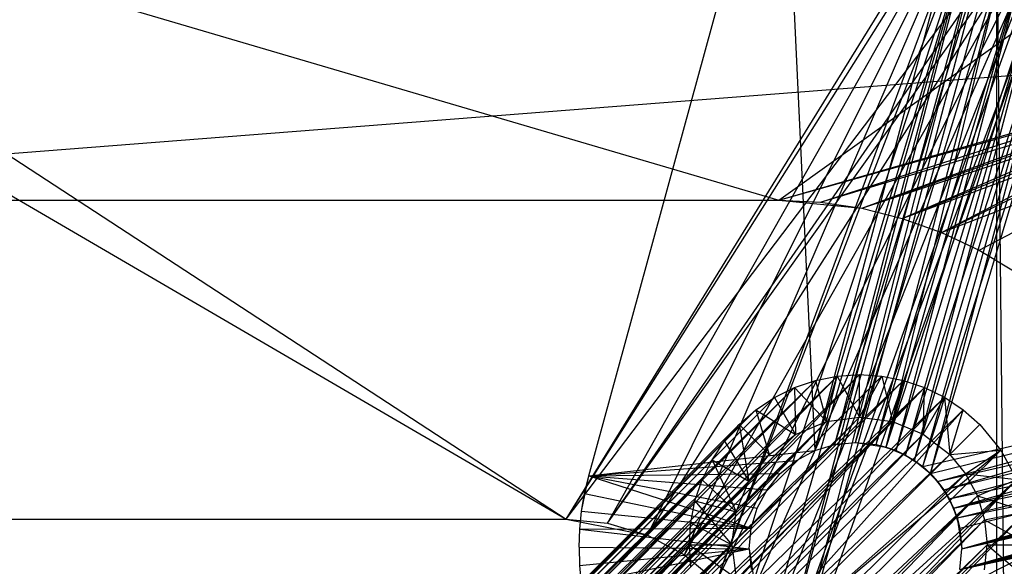
# Model space of a CAD drawing. Units: inches. Extents: x 0 to 44.5, y 0 to 29.5.
# Drawn here: x 40.5 to 42.3, y 27.4 to 28.4 of the extents above; entities that cross this region are included whole.
import ezdxf

# ---------------------------------------------------------------- set-up
doc = ezdxf.new("R2010")
doc.units = ezdxf.units.IN
doc.layers.get('0').update_dxf_attribs({"true_color": 0xc2ced6})

msp = doc.modelspace()

# ---------------------------------------------------------------- linework, layer by layer
at = {"color": 168, "true_color": 0x0e0e10}
for p, q in [((38.5827, 29.0945), (41.9291, 28.1102)), ((41.9291, 28.1102), (43.3071, 29.0945)), ((41.5774, 27.5999), (41.9363, 28.9099)), ((41.9363, 28.9099), (41.9956, 27.6465)), ((39.5569, 28.8108), (41.5354, 27.5197)), ((41.5354, 27.5197), (42.3329, 28.8108)), ((39.4186, 28.7535), (41.5354, 27.5197)), ((41.5354, 27.5197), (42.3165, 28.7569)), ((41.5354, 27.5197), (42.4711, 28.7535)), ((41.6122, 27.5121), (42.3165, 28.7569)), ((41.6122, 27.5121), (42.4711, 28.7535)), ((41.6861, 27.4897), (42.3165, 28.7569)), ((41.7542, 27.4533), (42.3165, 28.7569)), ((41.8138, 27.4044), (42.3165, 28.7569)), ((41.6122, 27.5121), (42.4606, 28.7008)), ((41.6861, 27.4897), (42.4606, 28.7008)), ((41.7542, 27.4533), (42.4606, 28.7008)), ((41.8138, 27.4044), (42.311, 28.7008)), ((41.8138, 27.4044), (42.4606, 28.7008)), ((41.8628, 27.3447), (42.311, 28.7008)), ((41.8628, 27.3447), (42.4606, 28.7008)), ((41.8992, 27.2766), (42.311, 28.7008)), ((41.8992, 27.2766), (42.4606, 28.7008)), ((41.9216, 27.2028), (42.311, 28.7008)), ((41.9216, 27.2028), (42.4606, 28.7008)), ((41.9956, 27.6465), (42.2662, 28.6653)), ((41.9216, 27.2028), (42.4711, 28.6481)), ((41.9216, 27.2028), (42.3165, 28.6447)), ((41.9291, 27.126), (42.4711, 28.6481)), ((41.9291, 27.126), (42.3165, 28.6447)), ((41.9956, 27.6465), (42.2907, 28.6355)), ((42.0326, 27.6577), (42.2907, 28.6355)), ((42.0326, 27.6577), (42.3205, 28.611)), ((42.071, 27.6615), (42.3205, 28.611)), ((41.9291, 27.126), (42.3329, 28.5908)), ((42.071, 27.6615), (42.3546, 28.5928)), ((42.1094, 27.6577), (42.3546, 28.5928)), ((42.1281, 27.653), (42.3546, 28.5928)), ((42.1959, 27.6168), (42.5052, 28.5928)), ((42.2102, 27.6039), (42.5052, 28.5928)), ((42.3329, 25.8974), (42.3329, 28.5908)), ((42.3329, 28.5908), (42.3595, 25.9471)), ((42.1094, 27.6577), (42.3915, 28.5816)), ((42.1281, 27.653), (42.3915, 28.5816)), ((42.1281, 27.653), (42.4299, 28.5778)), ((42.1463, 27.6465), (42.3915, 28.5816)), ((42.1463, 27.6465), (42.4299, 28.5778)), ((42.1638, 27.6383), (42.4683, 28.5816)), ((42.1638, 27.6383), (42.4299, 28.5778)), ((42.1803, 27.6284), (42.4683, 28.5816)), ((42.1803, 27.6284), (42.4299, 28.5778)), ((42.1959, 27.6168), (42.4683, 28.5816)), ((42.2102, 27.6039), (42.4683, 28.5816)), ((41.9291, 28.1102), (42.7819, 28.3557)), ((42.0063, 28.1064), (42.7819, 28.3557)), ((41.9291, 28.1102), (42.7581, 28.3429)), ((42.0828, 28.0951), (42.7581, 28.3429)), ((42.0063, 28.1064), (42.7372, 28.3258)), ((42.0828, 28.0951), (42.7372, 28.3258)), ((42.1577, 28.0763), (42.7372, 28.3258)), ((42.0828, 28.0951), (42.7201, 28.3049)), ((42.1577, 28.0763), (42.7201, 28.3049)), ((42.2305, 28.0503), (42.7201, 28.3049)), ((42.1577, 28.0763), (42.7073, 28.2811)), ((42.2305, 28.0503), (42.7073, 28.2811)), ((42.2305, 28.0503), (42.6969, 28.2283)), ((42.3003, 28.0173), (42.6969, 28.2283)), ((39.5669, 28.1102), (41.9291, 28.1102)), ((41.9291, 28.1102), (41.9291, 28.1102)), ((41.9291, 28.1102), (42.0063, 28.1064)), ((41.9291, 28.1102), (42.0828, 28.0951)), ((42.0063, 28.1064), (42.0828, 28.0951)), ((42.0828, 28.0951), (42.0828, 28.0951)), ((42.0828, 28.0951), (42.1577, 28.0763)), ((42.1577, 28.0763), (42.1577, 28.0763)), ((42.1577, 28.0763), (42.2305, 28.0503)), ((42.2305, 28.0503), (42.2305, 28.0503)), ((42.2305, 28.0503), (42.3003, 28.0173)), ((42.3003, 28.0173), (42.3003, 28.0173)), ((42.3003, 28.0173), (42.3666, 27.9775)), ((42.1959, 27.6168), (43.1919, 27.8472)), ((42.2102, 27.6039), (43.1919, 27.8472)), ((42.2231, 27.5896), (43.1919, 27.8472)), ((42.2347, 27.574), (43.1919, 27.8472)), ((42.2231, 27.5896), (43.1881, 27.8088)), ((42.2347, 27.574), (43.1881, 27.8088)), ((42.2446, 27.5575), (43.1881, 27.8088)), ((42.2528, 27.54), (43.1881, 27.8088)), ((40.9915, 26.7581), (42.0374, 27.7845)), ((41.0431, 26.7645), (42.0785, 27.7872)), ((41.0431, 26.7645), (42.0374, 27.7845)), ((41.0951, 26.7624), (42.0785, 27.7872)), ((41.0951, 26.7624), (42.1197, 27.7845)), ((41.9969, 27.7764), (42.0374, 27.7845)), ((42.0173, 27.7003), (42.0374, 27.7845)), ((42.0374, 27.7845), (42.0785, 27.7872)), ((42.0374, 27.7845), (42.0785, 27.7084)), ((42.0785, 27.7084), (42.0785, 27.7872)), ((42.0785, 27.7872), (42.1197, 27.7845)), ((42.0785, 27.7084), (42.1197, 27.7845)), ((42.1197, 27.7845), (42.1396, 27.7004)), ((42.1197, 27.7845), (42.1601, 27.7765)), ((40.9417, 26.7433), (41.9969, 27.7764)), ((40.9915, 26.7581), (41.9969, 27.7764)), ((41.0951, 26.7624), (42.1601, 27.7765)), ((41.146, 26.7516), (42.1601, 27.7765)), ((41.9579, 27.7631), (41.9969, 27.7764)), ((41.9969, 27.7764), (42.0173, 27.7003)), ((42.1396, 27.7004), (42.1601, 27.7765)), ((42.1601, 27.7765), (42.1991, 27.7633)), ((42.2528, 27.54), (43.1919, 27.7704)), ((40.8951, 26.7205), (41.9579, 27.7631)), ((40.9417, 26.7433), (41.9579, 27.7631)), ((41.146, 26.7516), (42.1991, 27.7633)), ((41.1944, 26.7327), (42.1991, 27.7633)), ((41.9209, 27.7449), (41.9579, 27.7631)), ((41.9579, 27.7631), (41.9603, 27.6766)), ((41.9579, 27.7631), (42.0173, 27.7003)), ((42.1396, 27.7004), (42.1991, 27.7633)), ((42.1966, 27.6768), (42.1991, 27.7633)), ((42.1991, 27.7633), (42.2361, 27.7451)), ((42.2446, 27.5575), (43.1965, 27.7517)), ((42.2593, 27.5218), (43.1965, 27.7517)), ((40.8951, 26.7205), (41.9209, 27.7449)), ((41.1944, 26.7327), (42.2361, 27.7451)), ((41.2391, 26.7061), (42.2361, 27.7451)), ((41.8866, 27.7219), (41.9209, 27.7449)), ((41.9209, 27.7449), (41.9603, 27.6766)), ((42.1966, 27.6768), (42.2361, 27.7451)), ((42.2361, 27.7451), (42.2456, 27.6393)), ((42.2361, 27.7451), (42.2703, 27.7222)), ((42.2528, 27.54), (43.2031, 27.7335)), ((42.264, 27.5031), (43.2031, 27.7335)), ((42.2678, 27.4647), (43.2031, 27.7335)), ((40.8528, 26.6904), (41.8866, 27.7219)), ((40.8951, 26.7205), (41.8866, 27.7219)), ((41.2391, 26.7061), (42.2703, 27.7222)), ((41.79, 27.1837), (42.2703, 27.7222)), ((41.8556, 27.6947), (41.8866, 27.7219)), ((41.8866, 27.7219), (41.9113, 27.639)), ((41.8866, 27.7219), (41.9603, 27.6766)), ((42.2456, 27.6393), (42.2703, 27.7222)), ((42.2593, 27.5218), (43.2113, 27.716)), ((42.2678, 27.4647), (43.2113, 27.716)), ((42.2703, 27.7222), (42.3013, 27.695)), ((40.816, 26.6536), (41.8556, 27.6947)), ((40.8528, 26.6904), (41.8556, 27.6947)), ((40.9704, 26.67), (42.0173, 27.7003)), ((41.0077, 26.6811), (42.0173, 27.7003)), ((41.0464, 26.6859), (42.0785, 27.7084)), ((41.0464, 26.6859), (42.0173, 27.7003)), ((41.0854, 26.6843), (42.0785, 27.7084)), ((41.0854, 26.6843), (42.1396, 27.7004)), ((41.1236, 26.6762), (42.1396, 27.7004)), ((41.1599, 26.6621), (42.1396, 27.7004)), ((41.79, 27.1837), (42.3013, 27.695)), ((41.8284, 27.6637), (41.8556, 27.6947)), ((41.8556, 27.6947), (41.8737, 27.5901)), ((41.8556, 27.6947), (41.9113, 27.639)), ((41.9603, 27.6766), (42.0173, 27.7003)), ((42.0173, 27.7003), (42.0785, 27.7084)), ((42.0785, 27.7084), (42.1396, 27.7004)), ((42.1396, 27.7004), (42.1966, 27.6768)), ((42.2456, 27.6393), (42.3013, 27.695)), ((42.264, 27.4263), (43.2212, 27.6995)), ((42.2678, 27.4647), (43.2212, 27.6995)), ((42.3013, 27.695), (42.3405, 27.6473)), ((40.9354, 26.6529), (41.9603, 27.6766)), ((40.9704, 26.67), (41.9603, 27.6766)), ((41.1599, 26.6621), (42.1966, 27.6768)), ((41.1934, 26.6421), (42.1966, 27.6768)), ((41.9113, 27.639), (41.9603, 27.6766)), ((42.1966, 27.6768), (42.2456, 27.6393)), ((42.264, 27.4263), (43.2328, 27.6839)), ((42.2678, 27.4647), (43.2328, 27.6839)), ((40.7859, 26.6113), (41.8284, 27.6637)), ((40.816, 26.6536), (41.8284, 27.6637)), ((41.8055, 27.6294), (41.8284, 27.6637)), ((41.8284, 27.6637), (41.8737, 27.5901)), ((41.9956, 27.6465), (42.0326, 27.6577)), ((42.0326, 27.6577), (42.071, 27.6615)), ((42.0326, 27.6577), (42.0326, 27.6577)), ((42.071, 27.6615), (42.071, 27.6615)), ((42.071, 27.6615), (42.1094, 27.6577)), ((42.071, 27.6615), (42.1281, 27.653)), ((42.1094, 27.6577), (42.1281, 27.653)), ((42.1094, 27.6577), (42.1463, 27.6465)), ((42.264, 27.4263), (43.2457, 27.6696)), ((40.8761, 26.6027), (41.9113, 27.639)), ((40.9037, 26.6303), (41.9113, 27.639)), ((40.9354, 26.6529), (41.9113, 27.639)), ((41.1934, 26.6421), (42.2456, 27.6393)), ((41.3124, 26.6328), (42.3405, 27.6473)), ((41.5774, 27.5999), (41.9956, 27.6465)), ((41.7344, 27.1281), (42.2456, 27.6393)), ((41.79, 27.1837), (42.3405, 27.6473)), ((41.8737, 27.5901), (41.9113, 27.639)), ((41.9616, 27.6284), (41.9956, 27.6465)), ((41.9956, 27.6465), (41.9956, 27.6465)), ((42.1281, 27.653), (42.1463, 27.6465)), ((42.1281, 27.653), (42.1638, 27.6383)), ((42.1463, 27.6465), (42.1638, 27.6383)), ((42.1463, 27.6465), (42.1803, 27.6284)), ((42.2456, 27.6393), (42.3405, 27.6473)), ((42.2456, 27.6393), (42.2749, 27.6035)), ((42.264, 27.4263), (43.26, 27.6567)), ((42.264, 27.4263), (43.2756, 27.6451)), ((42.2749, 27.6035), (42.3405, 27.6473)), ((42.3405, 27.6473), (42.3696, 27.5928)), ((40.7859, 26.6113), (41.8055, 27.6294)), ((41.5774, 27.5999), (41.9616, 27.6284)), ((41.7872, 27.5924), (41.8055, 27.6294)), ((41.8055, 27.6294), (41.85, 27.533)), ((41.8055, 27.6294), (41.8737, 27.5901)), ((41.9318, 27.6039), (41.9616, 27.6284)), ((41.9616, 27.6284), (41.9616, 27.6284)), ((42.1638, 27.6383), (42.1803, 27.6284)), ((42.1638, 27.6383), (42.1959, 27.6168)), ((42.1803, 27.6284), (42.1959, 27.6168)), ((42.1803, 27.6284), (42.2102, 27.6039)), ((41.2484, 26.5871), (42.2749, 27.6035)), ((41.5774, 27.5999), (41.9318, 27.6039)), ((41.7344, 27.1281), (42.2749, 27.6035)), ((41.9073, 27.574), (41.9318, 27.6039)), ((41.9318, 27.6039), (41.9318, 27.6039)), ((42.1959, 27.6168), (42.2102, 27.6039)), ((42.1959, 27.6168), (42.2231, 27.5896)), ((42.2102, 27.6039), (42.2231, 27.5896)), ((42.2102, 27.6039), (42.2347, 27.574)), ((42.2749, 27.6035), (42.2968, 27.5626)), ((42.2749, 27.6035), (42.3696, 27.5928)), ((40.7631, 26.5647), (41.7872, 27.5924)), ((40.7859, 26.6113), (41.7872, 27.5924)), ((40.8535, 26.571), (41.8737, 27.5901)), ((40.8761, 26.6027), (41.8737, 27.5901)), ((41.3124, 26.6328), (42.3696, 27.5928)), ((41.339, 26.5881), (42.3696, 27.5928)), ((41.358, 26.5397), (42.3696, 27.5928)), ((41.5639, 27.5343), (41.5774, 27.5999)), ((41.5696, 27.5674), (41.5774, 27.5999)), ((41.5774, 27.5999), (41.5774, 27.5999)), ((41.5774, 27.5999), (41.8779, 27.5031)), ((41.5774, 27.5999), (41.8891, 27.54)), ((41.5774, 27.5999), (41.9073, 27.574)), ((41.7739, 27.5534), (41.7872, 27.5924)), ((41.7872, 27.5924), (41.85, 27.533)), ((41.85, 27.533), (41.8737, 27.5901)), ((42.2231, 27.5896), (42.2347, 27.574)), ((42.2231, 27.5896), (42.2446, 27.5575)), ((42.2968, 27.5626), (42.3696, 27.5928)), ((41.5639, 27.5343), (41.5696, 27.5674)), ((41.5696, 27.5674), (41.8779, 27.5031)), ((41.8891, 27.54), (41.9073, 27.574)), ((41.9073, 27.574), (41.9073, 27.574)), ((42.2347, 27.574), (42.2446, 27.5575)), ((42.2347, 27.574), (42.2528, 27.54)), ((40.7483, 26.5149), (41.7739, 27.5534)), ((40.7631, 26.5647), (41.7739, 27.5534)), ((41.2484, 26.5871), (42.2968, 27.5626)), ((41.2684, 26.5536), (42.2968, 27.5626)), ((41.2826, 26.5173), (42.2968, 27.5626)), ((41.7659, 27.5129), (41.7739, 27.5534)), ((41.7739, 27.5534), (41.8419, 27.4718)), ((41.7739, 27.5534), (41.85, 27.533)), ((42.2446, 27.5575), (42.2528, 27.54)), ((42.2446, 27.5575), (42.2593, 27.5218)), ((42.2968, 27.5626), (42.3102, 27.5183)), ((42.2968, 27.5626), (42.3875, 27.5337)), ((40.8253, 26.4987), (41.85, 27.533)), ((40.8364, 26.536), (41.85, 27.533)), ((40.8535, 26.571), (41.85, 27.533)), ((41.358, 26.5397), (42.3875, 27.5337)), ((41.3687, 26.4888), (42.3875, 27.5337)), ((41.5605, 27.501), (41.5639, 27.5343)), ((41.5639, 27.5343), (41.5639, 27.5343)), ((41.5639, 27.5343), (41.8779, 27.5031)), ((41.8419, 27.4718), (41.85, 27.533)), ((41.8779, 27.5031), (41.8891, 27.54)), ((41.8891, 27.54), (41.8891, 27.54)), ((42.2528, 27.54), (42.2593, 27.5218)), ((42.2528, 27.54), (42.264, 27.5031)), ((42.3102, 27.5183), (42.3875, 27.5337)), ((40.3543, 27.5197), (41.5354, 27.5197)), ((40.7419, 26.4633), (41.7659, 27.5129)), ((40.7483, 26.5149), (41.7659, 27.5129)), ((41.2826, 26.5173), (42.3102, 27.5183)), ((41.2906, 26.4791), (42.3102, 27.5183)), ((41.5354, 27.5197), (41.5354, 27.5197)), ((41.5354, 27.5197), (41.6122, 27.5121)), ((41.5354, 27.5197), (41.6861, 27.4897)), ((41.6122, 27.5121), (41.6861, 27.4897)), ((41.7631, 27.4718), (41.7659, 27.5129)), ((41.7659, 27.5129), (41.8419, 27.4718)), ((42.2593, 27.5218), (42.264, 27.5031)), ((42.2593, 27.5218), (42.2678, 27.4647)), ((42.3102, 27.5183), (42.3147, 27.4722)), ((42.3102, 27.5183), (42.3935, 27.4722)), ((41.5592, 27.4676), (41.5605, 27.501)), ((41.5605, 27.501), (41.8779, 27.5031)), ((41.5605, 27.501), (41.5605, 27.501)), ((41.5605, 27.501), (41.8741, 27.4647)), ((41.8741, 27.4647), (41.8779, 27.5031)), ((41.8779, 27.5031), (41.8779, 27.5031)), ((42.264, 27.5031), (42.2678, 27.4647)), ((41.6861, 27.4897), (41.6861, 27.4897)), ((41.6861, 27.4897), (41.7542, 27.4533)), ((40.7419, 26.4633), (41.7631, 27.4718)), ((40.744, 26.4113), (41.7631, 27.4718)), ((40.8205, 26.46), (41.8419, 27.4718)), ((40.8221, 26.421), (41.8419, 27.4718)), ((40.8253, 26.4987), (41.8419, 27.4718)), ((41.2906, 26.4791), (42.3147, 27.4722)), ((41.2922, 26.4401), (42.3147, 27.4722)), ((41.5592, 27.4676), (41.5592, 27.4676)), ((41.5592, 27.4676), (41.5601, 27.4341)), ((41.5592, 27.4676), (41.8741, 27.4647)), ((41.5601, 27.4341), (41.8741, 27.4647)), ((41.5632, 27.4007), (41.8741, 27.4647)), ((41.7631, 27.4718), (41.7658, 27.4307)), ((41.7631, 27.4718), (41.8419, 27.4718)), ((41.7631, 27.4718), (41.8499, 27.4107)), ((41.8419, 27.4718), (41.8499, 27.4107)), ((41.8741, 27.4647), (41.8741, 27.4647)), ((41.8741, 27.4647), (41.8779, 27.4263)), ((41.8741, 27.4647), (41.8826, 27.4075)), ((42.264, 27.4263), (42.2678, 27.4647)), ((42.2678, 27.4647), (42.2678, 27.4647)), ((42.3101, 27.4261), (42.3147, 27.4722)), ((42.3147, 27.4722), (42.3874, 27.4107)), ((42.3147, 27.4722), (42.3935, 27.4722)), ((41.7542, 27.4533), (41.7542, 27.4533)), ((41.7542, 27.4533), (41.8138, 27.4044)), ((41.5601, 27.4341), (41.5601, 27.4341)), ((41.5601, 27.4341), (41.5632, 27.4007))]:
    msp.add_line(p, q, dxfattribs=at)
at = {"color": 7, "true_color": 0xffffff}
for p in [(0.0394, 25.0394), (39.2913, 25.876)]:
    msp.add_line(p, (44.4488, 28.5039), dxfattribs=at)

doc.saveas('drawing.dxf')
